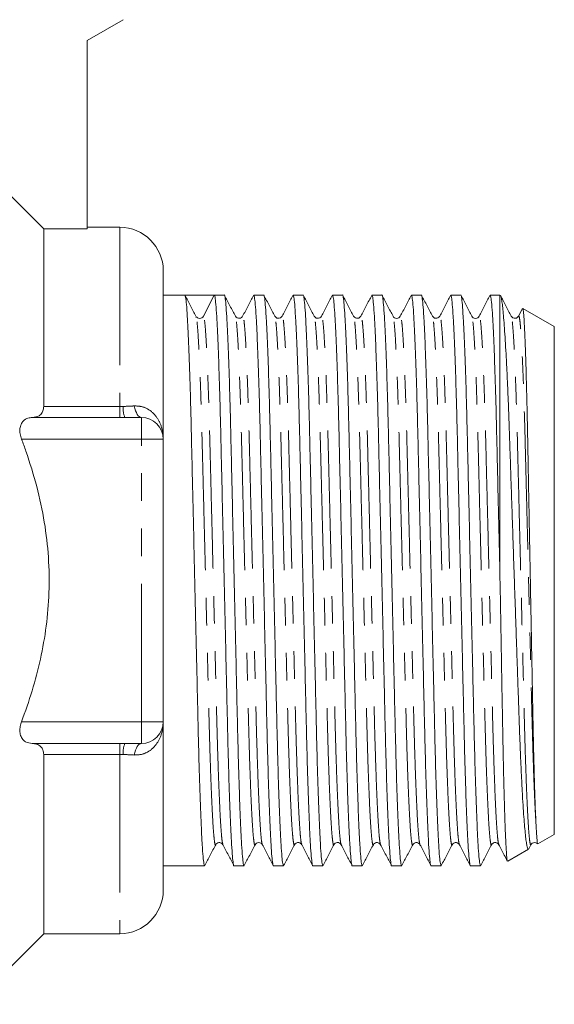
# Model space of a CAD drawing. Units: millimetres. Extents: x 172 to 235, y 91 to 256.
# Drawn here: x 210 to 235, y 183 to 229 of the extents above; entities that cross this region are included whole.
import ezdxf

# ---------------------------------------------------------------- set-up
doc = ezdxf.new("R2010")
doc.units = ezdxf.units.MM
doc.linetypes.add('PHANTOM', pattern=[12.7, 6.35, -1.27, 1.27, -1.27, 1.27, -1.27])

msp = doc.modelspace()

# ---------------------------------------------------------------- linework, layer by layer
at = {"color": 7, "linetype": 'Continuous', "lineweight": 15}
for p, q in [((215.113, 228.545), (213.459, 227.591)), ((213.459, 227.591), (213.459, 218.926)), ((211.459, 218.926), (211.459, 210.753)), ((211.459, 218.926), (213.459, 218.926)), ((214.959, 218.995), (213.459, 218.995)), ((216.959, 216.995), (216.959, 209.245)), ((217.957, 215.87), (216.959, 215.87)), ((218.633, 215.87), (217.957, 215.87)), ((219.31, 215.87), (218.811, 214.912)), ((219.771, 215.87), (219.31, 215.87)), ((221.585, 215.87), (221.124, 215.87)), ((223.399, 215.87), (222.938, 215.87)), ((225.213, 215.87), (224.752, 215.87)), ((227.027, 215.87), (226.566, 215.87)), ((228.841, 215.87), (228.38, 215.87)), ((230.655, 215.87), (230.194, 215.87)), ((232.459, 215.87), (232.008, 215.87)), ((232.477, 215.86), (232.459, 215.87)), ((232.459, 202.842), (232.459, 215.87)), ((233.494, 215.252), (233.311, 214.9)), ((234.959, 214.427), (233.509, 215.264)), ((218.473, 214.863), (218.467, 214.879)), ((218.485, 214.873), (218.475, 214.882)), ((222.428, 214.881), (222.427, 214.879)), ((224.242, 214.882), (224.241, 214.878)), ((225.723, 214.879), (225.722, 214.882)), ((226.056, 214.881), (226.055, 214.878)), ((227.87, 214.881), (227.869, 214.878)), ((229.684, 214.882), (229.683, 214.878)), ((231.165, 214.879), (231.164, 214.882)), ((231.498, 214.882), (231.497, 214.878)), ((233.312, 214.881), (233.311, 214.878)), ((234.959, 202.745), (234.959, 214.427)), ((214.959, 210.245), (210.934, 210.245)), ((215.192, 210.245), (214.959, 210.245)), ((215.192, 210.245), (215.959, 210.245)), ((216.959, 209.245), (216.959, 196.245)), ((234.959, 191.064), (234.959, 202.745)), ((216.959, 196.245), (216.959, 188.495)), ((210.934, 195.245), (214.959, 195.245)), ((214.959, 195.245), (215.192, 195.245)), ((215.959, 195.245), (215.192, 195.245)), ((211.459, 194.738), (211.459, 186.495)), ((234.208, 190.63), (234.959, 191.064)), ((219.707, 190.609), (219.706, 190.613)), ((221.188, 190.612), (221.187, 190.609)), ((221.521, 190.609), (221.52, 190.613)), ((223.335, 190.61), (223.334, 190.613)), ((225.149, 190.609), (225.148, 190.612)), ((228.444, 190.612), (228.443, 190.609)), ((232.814, 189.825), (233.771, 190.378)), ((233.79, 190.405), (233.886, 190.59)), ((233.886, 190.612), (233.885, 190.609)), ((216.959, 189.62), (218.864, 189.62)), ((220.217, 189.62), (220.678, 189.62)), ((222.031, 189.62), (222.492, 189.62)), ((223.845, 189.62), (224.306, 189.62)), ((225.659, 189.62), (226.12, 189.62)), ((227.473, 189.62), (227.934, 189.62)), ((229.287, 189.62), (229.748, 189.62)), ((231.101, 189.62), (231.562, 189.62)), ((208.209, 183.245), (211.459, 186.495)), ((211.459, 186.495), (214.959, 186.495))]:
    msp.add_line(p, q, dxfattribs=at)
at = {"color": 8, "linetype": 'PHANTOM', "lineweight": 0}
for p, q in [((214.959, 218.995), (214.959, 210.753)), ((211.459, 210.753), (214.959, 210.753)), ((214.959, 210.753), (215.115, 210.754)), ((214.959, 210.753), (214.959, 210.245)), ((215.959, 210.245), (215.959, 209.245)), ((215.959, 209.245), (210.439, 209.245)), ((216.959, 209.245), (215.959, 209.245)), ((215.959, 196.245), (215.959, 209.245)), ((210.439, 196.245), (215.959, 196.245)), ((215.959, 195.245), (215.959, 196.245)), ((216.959, 196.245), (215.959, 196.245)), ((214.959, 195.245), (214.959, 194.738)), ((214.959, 194.738), (211.459, 194.738)), ((215.115, 194.737), (214.959, 194.738)), ((214.959, 194.738), (214.959, 186.495))]:
    msp.add_line(p, q, dxfattribs=at)
at = {"color": 7, "linetype": 'Continuous', "lineweight": 15, "flags": 128}
msp.add_lwpolyline([(209.988, 220.403), (210.661, 219.727), (211.459, 218.926)], dxfattribs=at)
at = {"color": 8, "linetype": 'PHANTOM', "lineweight": 0, "flags": 128}
for points in [[(215.626, 210.776), (215.653, 210.661), (215.686, 210.557), (215.723, 210.466), (215.765, 210.388), (215.81, 210.327), (215.858, 210.282), (215.908, 210.255), (215.959, 210.245)], [(215.959, 195.245), (215.908, 195.236), (215.858, 195.209), (215.81, 195.164), (215.765, 195.103), (215.723, 195.025), (215.686, 194.934), (215.653, 194.83), (215.626, 194.715)]]:
    msp.add_lwpolyline(points, dxfattribs=at)
at = {"color": 7, "linetype": 'Continuous', "lineweight": 15}
for centre, radius, start, end in [((214.959, 216.995), 2, 0, 90), ((218.633, 215.004), 0.2, 269.9626, 332.5036), ((215.959, 209.245), 1, 0, 90), ((215.959, 196.245), 1, 270, 0), ((214.959, 188.495), 2, 270, 0)]:
    msp.add_arc(centre, radius, start, end, dxfattribs=at)
at = {"color": 8, "linetype": 'PHANTOM', "lineweight": 0}
for centre, start, end in [((216.268, 210.67), 175.8298, 201.5377), ((216.268, 194.821), 158.4623, 184.1702)]:
    msp.add_arc(centre, 1.156, start, end, dxfattribs=at)
at = {"color": 7, "linetype": 'Continuous', "lineweight": 15}
msp.add_ellipse((218.633, 202.745), major_axis=(548.195, 0), ratio=0.023942, start_param=1.569563, end_param=1.57203, dxfattribs=at)
for points, knots in [([(218.864, 189.621), (218.852, 189.641), (218.83, 189.681), (218.792, 190.017), (218.753, 190.564), (218.713, 191.337), (218.673, 192.312), (218.633, 193.462), (218.596, 194.75), (218.562, 196.151), (218.527, 197.659), (218.49, 199.275), (218.451, 200.979), (218.411, 202.729), (218.37, 204.48), (218.331, 206.185), (218.294, 207.802), (218.259, 209.312), (218.225, 210.715), (218.188, 212.006), (218.149, 213.159), (218.108, 214.138), (218.068, 214.914), (218.029, 215.466), (217.991, 215.807), (217.968, 215.849), (217.957, 215.87)], [0, 0, 0, 0, 0.040036, 0.081521, 0.123742, 0.16634, 0.208938, 0.251158, 0.292643, 0.333072, 0.3735, 0.414985, 0.457206, 0.499804, 0.542402, 0.584622, 0.626107, 0.666536, 0.706964, 0.748449, 0.79067, 0.833268, 0.875866, 0.918087, 0.959572, 1, 1, 1, 1]), ([(218.467, 214.901), (218.384, 215.061), (218.217, 215.381), (218.05, 215.7), (217.967, 215.86)], [0, 0, 0, 0, 0.499979, 1, 1, 1, 1]), ([(219.31, 215.87), (219.321, 215.851), (219.344, 215.811), (219.381, 215.474), (219.421, 214.927), (219.461, 214.154), (219.501, 213.179), (219.54, 212.029), (219.578, 210.741), (219.612, 209.34), (219.646, 207.832), (219.684, 206.216), (219.723, 204.512), (219.763, 202.762), (219.804, 201.011), (219.843, 199.306), (219.88, 197.689), (219.914, 196.179), (219.949, 194.776), (219.986, 193.485), (220.025, 192.332), (220.066, 191.353), (220.106, 190.579), (220.145, 190.018), (220.183, 189.711), (220.205, 189.586), (220.217, 189.621), (220.217, 189.621)], [0, 0, 0, 0, 0.040397, 0.081849, 0.124037, 0.166601, 0.209166, 0.251353, 0.292806, 0.333203, 0.373599, 0.415052, 0.457239, 0.499804, 0.542369, 0.584556, 0.626009, 0.666405, 0.706802, 0.748254, 0.790442, 0.833007, 0.875571, 0.917759, 0.959211, 0.999608, 1, 1, 1, 1]), ([(220.678, 189.621), (220.666, 189.641), (220.644, 189.681), (220.606, 190.017), (220.567, 190.564), (220.527, 191.337), (220.487, 192.312), (220.447, 193.462), (220.41, 194.75), (220.376, 196.151), (220.341, 197.659), (220.304, 199.275), (220.265, 200.979), (220.225, 202.729), (220.184, 204.48), (220.145, 206.185), (220.108, 207.802), (220.073, 209.312), (220.039, 210.715), (220.002, 212.006), (219.963, 213.159), (219.922, 214.138), (219.882, 214.912), (219.843, 215.473), (219.805, 215.78), (219.782, 215.905), (219.771, 215.87), (219.771, 215.869)], [0, 0, 0, 0, 0.04002, 0.081489, 0.123693, 0.166274, 0.208856, 0.25106, 0.292529, 0.332941, 0.373354, 0.414822, 0.457026, 0.499608, 0.542189, 0.584393, 0.625862, 0.666274, 0.706687, 0.748156, 0.79036, 0.832941, 0.875523, 0.917726, 0.959195, 0.999608, 1, 1, 1, 1]), ([(220.281, 214.901), (220.198, 215.061), (220.031, 215.381), (219.864, 215.7), (219.781, 215.86)], [0, 0, 0, 0, 0.499979, 1, 1, 1, 1]), ([(221.114, 215.861), (221.03, 215.701), (220.864, 215.381), (220.697, 215.061), (220.614, 214.901)], [0, 0, 0, 0, 0.50002, 1, 1, 1, 1]), ([(221.124, 215.869), (221.135, 215.85), (221.158, 215.81), (221.195, 215.474), (221.235, 214.927), (221.275, 214.154), (221.315, 213.179), (221.354, 212.029), (221.392, 210.741), (221.426, 209.34), (221.46, 207.832), (221.498, 206.216), (221.537, 204.512), (221.577, 202.762), (221.618, 201.011), (221.657, 199.306), (221.694, 197.689), (221.728, 196.179), (221.763, 194.776), (221.8, 193.485), (221.839, 192.332), (221.88, 191.353), (221.92, 190.579), (221.959, 190.018), (221.997, 189.711), (222.019, 189.586), (222.031, 189.621), (222.031, 189.621)], [0, 0, 0, 0, 0.04002, 0.081489, 0.123693, 0.166274, 0.208856, 0.25106, 0.292529, 0.332941, 0.373354, 0.414822, 0.457026, 0.499608, 0.542189, 0.584393, 0.625862, 0.666274, 0.706687, 0.748156, 0.79036, 0.832941, 0.875523, 0.917726, 0.959195, 0.999608, 1, 1, 1, 1]), ([(222.492, 189.621), (222.48, 189.641), (222.458, 189.681), (222.42, 190.017), (222.381, 190.564), (222.341, 191.337), (222.301, 192.312), (222.261, 193.462), (222.224, 194.75), (222.19, 196.151), (222.155, 197.659), (222.118, 199.275), (222.079, 200.979), (222.039, 202.729), (221.998, 204.48), (221.959, 206.185), (221.922, 207.802), (221.887, 209.312), (221.853, 210.715), (221.816, 212.006), (221.777, 213.159), (221.736, 214.138), (221.696, 214.912), (221.657, 215.473), (221.619, 215.78), (221.596, 215.905), (221.585, 215.87), (221.585, 215.869)], [0, 0, 0, 0, 0.04002, 0.081489, 0.123693, 0.166274, 0.208856, 0.25106, 0.292529, 0.332941, 0.373354, 0.414822, 0.457026, 0.499608, 0.542189, 0.584393, 0.625862, 0.666274, 0.706687, 0.748156, 0.79036, 0.832941, 0.875523, 0.917726, 0.959195, 0.999608, 1, 1, 1, 1]), ([(222.095, 214.901), (222.012, 215.061), (221.845, 215.381), (221.678, 215.7), (221.595, 215.86)], [0, 0, 0, 0, 0.499979, 1, 1, 1, 1]), ([(222.928, 215.86), (222.844, 215.7), (222.678, 215.38), (222.511, 215.06), (222.427, 214.9)], [0, 0, 0, 0, 0.5000198, 1, 1, 1, 1]), ([(222.938, 215.869), (222.949, 215.85), (222.972, 215.81), (223.009, 215.474), (223.049, 214.927), (223.089, 214.154), (223.129, 213.179), (223.168, 212.029), (223.206, 210.741), (223.24, 209.34), (223.274, 207.832), (223.312, 206.216), (223.351, 204.512), (223.391, 202.762), (223.432, 201.011), (223.471, 199.306), (223.508, 197.689), (223.542, 196.179), (223.577, 194.776), (223.614, 193.485), (223.653, 192.332), (223.694, 191.353), (223.734, 190.579), (223.773, 190.018), (223.811, 189.711), (223.833, 189.586), (223.845, 189.621), (223.845, 189.621)], [0, 0, 0, 0, 0.04002, 0.081489, 0.123693, 0.166274, 0.208856, 0.25106, 0.292529, 0.332941, 0.373354, 0.414822, 0.457026, 0.499608, 0.542189, 0.584393, 0.625862, 0.666274, 0.706687, 0.748156, 0.79036, 0.832941, 0.875523, 0.917726, 0.959195, 0.999608, 1, 1, 1, 1]), ([(224.306, 189.621), (224.294, 189.641), (224.272, 189.681), (224.234, 190.017), (224.195, 190.564), (224.155, 191.337), (224.115, 192.312), (224.075, 193.462), (224.038, 194.75), (224.004, 196.151), (223.969, 197.659), (223.932, 199.275), (223.893, 200.979), (223.853, 202.729), (223.812, 204.48), (223.773, 206.185), (223.736, 207.802), (223.701, 209.312), (223.667, 210.715), (223.63, 212.006), (223.591, 213.159), (223.55, 214.138), (223.51, 214.912), (223.471, 215.473), (223.433, 215.78), (223.41, 215.905), (223.399, 215.87), (223.399, 215.869)], [0, 0, 0, 0, 0.04002, 0.081489, 0.123693, 0.166274, 0.208856, 0.25106, 0.292529, 0.332941, 0.373354, 0.414822, 0.457026, 0.499608, 0.542189, 0.584393, 0.625862, 0.666274, 0.706687, 0.748156, 0.79036, 0.832941, 0.875523, 0.917726, 0.959195, 0.999608, 1, 1, 1, 1]), ([(223.909, 214.901), (223.826, 215.061), (223.659, 215.381), (223.492, 215.7), (223.409, 215.86)], [0, 0, 0, 0, 0.499979, 1, 1, 1, 1]), ([(224.741, 215.86), (224.658, 215.7), (224.491, 215.38), (224.325, 215.06), (224.241, 214.9)], [0, 0, 0, 0, 0.500021, 1, 1, 1, 1]), ([(224.752, 215.869), (224.763, 215.85), (224.786, 215.81), (224.823, 215.474), (224.863, 214.927), (224.903, 214.154), (224.943, 213.179), (224.982, 212.029), (225.02, 210.741), (225.054, 209.34), (225.088, 207.832), (225.126, 206.216), (225.165, 204.512), (225.205, 202.762), (225.246, 201.011), (225.285, 199.306), (225.322, 197.689), (225.356, 196.179), (225.391, 194.776), (225.428, 193.485), (225.467, 192.332), (225.508, 191.353), (225.548, 190.579), (225.587, 190.018), (225.625, 189.711), (225.647, 189.586), (225.659, 189.621), (225.659, 189.621)], [0, 0, 0, 0, 0.04002, 0.081489, 0.123693, 0.166274, 0.208856, 0.25106, 0.292529, 0.332941, 0.373354, 0.414822, 0.457026, 0.499608, 0.542189, 0.584393, 0.625862, 0.666274, 0.706687, 0.748156, 0.79036, 0.832941, 0.875523, 0.917726, 0.959195, 0.999608, 1, 1, 1, 1]), ([(226.12, 189.621), (226.108, 189.641), (226.086, 189.681), (226.048, 190.017), (226.009, 190.564), (225.969, 191.337), (225.929, 192.312), (225.889, 193.462), (225.852, 194.75), (225.818, 196.151), (225.783, 197.659), (225.746, 199.275), (225.707, 200.979), (225.667, 202.729), (225.626, 204.48), (225.587, 206.185), (225.55, 207.802), (225.515, 209.312), (225.481, 210.715), (225.444, 212.006), (225.405, 213.159), (225.364, 214.138), (225.324, 214.912), (225.285, 215.473), (225.247, 215.78), (225.224, 215.905), (225.213, 215.87), (225.213, 215.869)], [0, 0, 0, 0, 0.04002, 0.081489, 0.123693, 0.166274, 0.208856, 0.25106, 0.292529, 0.332941, 0.373354, 0.414822, 0.457026, 0.499608, 0.542189, 0.584393, 0.625862, 0.666274, 0.706687, 0.748156, 0.79036, 0.832941, 0.875523, 0.917726, 0.959195, 0.999608, 1, 1, 1, 1]), ([(225.723, 214.901), (225.64, 215.061), (225.473, 215.381), (225.306, 215.7), (225.223, 215.86)], [0, 0, 0, 0, 0.499979, 1, 1, 1, 1]), ([(226.555, 215.86), (226.472, 215.7), (226.305, 215.38), (226.139, 215.06), (226.055, 214.9)], [0, 0, 0, 0, 0.500021, 1, 1, 1, 1]), ([(226.566, 215.869), (226.577, 215.85), (226.6, 215.81), (226.637, 215.474), (226.677, 214.927), (226.717, 214.154), (226.757, 213.179), (226.796, 212.029), (226.834, 210.741), (226.868, 209.34), (226.902, 207.832), (226.94, 206.216), (226.979, 204.512), (227.019, 202.762), (227.06, 201.011), (227.099, 199.306), (227.136, 197.689), (227.17, 196.179), (227.205, 194.776), (227.242, 193.485), (227.281, 192.332), (227.322, 191.353), (227.362, 190.579), (227.401, 190.018), (227.439, 189.711), (227.461, 189.586), (227.473, 189.621), (227.473, 189.621)], [0, 0, 0, 0, 0.04002, 0.081489, 0.123693, 0.166274, 0.208856, 0.25106, 0.292529, 0.332941, 0.373354, 0.414822, 0.457026, 0.499608, 0.542189, 0.584393, 0.625862, 0.666274, 0.706687, 0.748156, 0.79036, 0.832941, 0.875523, 0.917726, 0.959195, 0.999608, 1, 1, 1, 1]), ([(227.934, 189.621), (227.922, 189.641), (227.9, 189.681), (227.862, 190.017), (227.823, 190.564), (227.783, 191.337), (227.743, 192.312), (227.703, 193.462), (227.666, 194.75), (227.632, 196.151), (227.597, 197.659), (227.56, 199.275), (227.521, 200.979), (227.481, 202.729), (227.44, 204.48), (227.401, 206.185), (227.364, 207.802), (227.329, 209.312), (227.295, 210.715), (227.258, 212.006), (227.219, 213.159), (227.178, 214.138), (227.138, 214.912), (227.099, 215.473), (227.061, 215.78), (227.038, 215.905), (227.027, 215.87), (227.027, 215.869)], [0, 0, 0, 0, 0.04002, 0.081489, 0.123693, 0.166274, 0.208856, 0.25106, 0.292529, 0.332941, 0.373354, 0.414822, 0.457026, 0.499608, 0.542189, 0.584393, 0.625862, 0.666274, 0.706687, 0.748156, 0.79036, 0.832941, 0.875523, 0.917726, 0.959195, 0.999608, 1, 1, 1, 1]), ([(227.537, 214.901), (227.454, 215.061), (227.287, 215.381), (227.12, 215.7), (227.037, 215.86)], [0, 0, 0, 0, 0.499979, 1, 1, 1, 1]), ([(228.369, 215.86), (228.286, 215.7), (228.119, 215.38), (227.953, 215.06), (227.869, 214.9)], [0, 0, 0, 0, 0.500021, 1, 1, 1, 1]), ([(228.38, 215.869), (228.391, 215.85), (228.414, 215.81), (228.451, 215.474), (228.491, 214.927), (228.531, 214.154), (228.571, 213.179), (228.61, 212.029), (228.648, 210.741), (228.682, 209.34), (228.716, 207.832), (228.754, 206.216), (228.793, 204.512), (228.833, 202.762), (228.874, 201.011), (228.913, 199.306), (228.95, 197.689), (228.984, 196.179), (229.019, 194.776), (229.056, 193.485), (229.095, 192.332), (229.136, 191.353), (229.176, 190.579), (229.215, 190.018), (229.253, 189.711), (229.275, 189.586), (229.287, 189.621), (229.287, 189.621)], [0, 0, 0, 0, 0.04002, 0.081489, 0.123693, 0.166274, 0.208856, 0.25106, 0.292529, 0.332941, 0.373354, 0.414822, 0.457026, 0.499608, 0.542189, 0.584393, 0.625862, 0.666274, 0.706687, 0.748156, 0.79036, 0.832941, 0.875523, 0.917726, 0.959195, 0.999608, 1, 1, 1, 1]), ([(229.748, 189.621), (229.736, 189.641), (229.714, 189.681), (229.676, 190.017), (229.637, 190.564), (229.597, 191.337), (229.557, 192.312), (229.517, 193.462), (229.48, 194.75), (229.446, 196.151), (229.411, 197.659), (229.374, 199.275), (229.335, 200.979), (229.295, 202.729), (229.254, 204.48), (229.215, 206.185), (229.178, 207.802), (229.143, 209.312), (229.109, 210.715), (229.072, 212.006), (229.033, 213.159), (228.992, 214.138), (228.952, 214.912), (228.913, 215.473), (228.875, 215.78), (228.852, 215.905), (228.841, 215.87), (228.841, 215.869)], [0, 0, 0, 0, 0.04002, 0.081489, 0.123693, 0.166274, 0.208856, 0.25106, 0.292529, 0.332941, 0.373354, 0.414822, 0.457026, 0.499608, 0.542189, 0.584393, 0.625862, 0.666274, 0.706687, 0.748156, 0.79036, 0.832941, 0.875523, 0.917726, 0.959195, 0.999608, 1, 1, 1, 1]), ([(229.351, 214.901), (229.268, 215.061), (229.101, 215.381), (228.934, 215.7), (228.851, 215.86)], [0, 0, 0, 0, 0.49998, 1, 1, 1, 1]), ([(230.183, 215.86), (230.1, 215.7), (229.933, 215.38), (229.767, 215.06), (229.683, 214.9)], [0, 0, 0, 0, 0.500021, 1, 1, 1, 1]), ([(230.194, 215.869), (230.205, 215.85), (230.228, 215.81), (230.265, 215.474), (230.305, 214.927), (230.345, 214.154), (230.385, 213.179), (230.424, 212.029), (230.462, 210.741), (230.496, 209.34), (230.53, 207.832), (230.568, 206.216), (230.607, 204.512), (230.647, 202.762), (230.688, 201.011), (230.727, 199.306), (230.764, 197.689), (230.798, 196.179), (230.833, 194.776), (230.87, 193.485), (230.909, 192.332), (230.95, 191.353), (230.99, 190.579), (231.029, 190.018), (231.067, 189.711), (231.089, 189.586), (231.101, 189.621), (231.101, 189.621)], [0, 0, 0, 0, 0.04002, 0.081489, 0.123693, 0.166274, 0.208856, 0.25106, 0.292529, 0.332941, 0.373354, 0.414822, 0.457026, 0.499608, 0.542189, 0.584393, 0.625862, 0.666274, 0.706687, 0.748156, 0.79036, 0.832941, 0.875523, 0.917726, 0.959195, 0.999608, 1, 1, 1, 1]), ([(231.562, 189.621), (231.55, 189.641), (231.528, 189.681), (231.49, 190.017), (231.451, 190.564), (231.411, 191.337), (231.371, 192.312), (231.331, 193.462), (231.294, 194.75), (231.26, 196.151), (231.225, 197.659), (231.188, 199.275), (231.149, 200.979), (231.109, 202.729), (231.068, 204.48), (231.029, 206.185), (230.992, 207.802), (230.957, 209.312), (230.923, 210.715), (230.886, 212.006), (230.847, 213.159), (230.806, 214.138), (230.766, 214.912), (230.727, 215.473), (230.689, 215.78), (230.666, 215.905), (230.655, 215.87), (230.655, 215.869)], [0, 0, 0, 0, 0.04002, 0.081489, 0.123693, 0.166274, 0.208856, 0.25106, 0.292529, 0.332941, 0.373354, 0.414822, 0.457026, 0.499608, 0.542189, 0.584393, 0.625862, 0.666274, 0.706687, 0.748156, 0.79036, 0.832941, 0.875523, 0.917726, 0.959195, 0.999608, 1, 1, 1, 1]), ([(231.165, 214.901), (231.082, 215.061), (230.915, 215.381), (230.748, 215.7), (230.665, 215.86)], [0, 0, 0, 0, 0.499979, 1, 1, 1, 1]), ([(231.997, 215.86), (231.914, 215.7), (231.747, 215.38), (231.581, 215.06), (231.497, 214.9)], [0, 0, 0, 0, 0.500021, 1, 1, 1, 1]), ([(232.008, 215.869), (232.019, 215.85), (232.042, 215.81), (232.079, 215.474), (232.119, 214.927), (232.159, 214.154), (232.199, 213.179), (232.238, 212.032), (232.276, 210.75), (232.31, 209.361), (232.343, 207.867), (232.38, 206.267), (232.419, 204.578), (232.446, 203.422), (232.459, 202.842)], [0, 0, 0, 0, 0.0804165, 0.1637432, 0.2485473, 0.3341099, 0.4196724, 0.5044765, 0.5871775, 0.6677928, 0.7483358, 0.8309818, 0.9151034, 1, 1, 1, 1]), ([(233.77, 190.381), (233.76, 190.381), (233.74, 190.38), (233.707, 190.486), (233.673, 190.671), (233.638, 190.944), (233.602, 191.302), (233.566, 191.74), (233.53, 192.258), (233.493, 192.857), (233.457, 193.528), (233.423, 194.259), (233.389, 195.05), (233.356, 195.905), (233.324, 196.811), (233.292, 197.751), (233.258, 198.726), (233.223, 199.74), (233.188, 200.783), (233.152, 201.837), (233.116, 202.907), (233.079, 203.987), (233.043, 205.061), (233.008, 206.109), (232.973, 207.136), (232.939, 208.143), (232.907, 209.113), (232.876, 210.03), (232.843, 210.899), (232.809, 211.721), (232.773, 212.486), (232.738, 213.182), (232.701, 213.811), (232.665, 214.368), (232.628, 214.842), (232.593, 215.226), (232.558, 215.525), (232.524, 215.732), (232.495, 215.844), (232.479, 215.85), (232.473, 215.852)], [0, 0, 0, 0, 0.0238239, 0.0493669, 0.0749098, 0.1011707, 0.1274315, 0.1533809, 0.1793303, 0.2060334, 0.2327365, 0.2586877, 0.2846388, 0.3113431, 0.338048, 0.3640456, 0.3900433, 0.4167684, 0.4434935, 0.4699596, 0.4964256, 0.5236604, 0.5508951, 0.5773637, 0.6038324, 0.6310702, 0.658308, 0.6847684, 0.7112291, 0.7384278, 0.7656266, 0.7926018, 0.819577, 0.8473352, 0.8750935, 0.9020794, 0.9290654, 0.9568356, 0.9846057, 1, 1, 1, 1]), ([(232.979, 214.901), (232.896, 215.061), (232.729, 215.381), (232.562, 215.7), (232.479, 215.86)], [0, 0, 0, 0, 0.49998, 1, 1, 1, 1]), ([(233.507, 215.26), (233.508, 215.261), (233.515, 215.272), (233.527, 215.203), (233.546, 215.049), (233.564, 214.801), (233.584, 214.47), (233.603, 214.052), (233.623, 213.552), (233.643, 212.982), (233.662, 212.342), (233.681, 211.627), (233.7, 210.848), (233.718, 210.02), (233.736, 209.142), (233.753, 208.21), (233.771, 207.24), (233.79, 206.249), (233.809, 205.236), (233.828, 204.197), (233.848, 203.149), (233.868, 202.112), (233.887, 201.083), (233.907, 200.056), (233.926, 199.05), (233.944, 198.081), (233.962, 197.145), (233.979, 196.241), (233.997, 195.386), (234.015, 194.595), (234.034, 193.862), (234.054, 193.187), (234.075, 192.547), (234.097, 191.956), (234.112, 191.635), (234.12, 191.474)], [0, 0, 0, 0, 0.004535, 0.036205, 0.067874, 0.098464, 0.129054, 0.160541, 0.192029, 0.222468, 0.252906, 0.284229, 0.315552, 0.34599, 0.376429, 0.407759, 0.439088, 0.469381, 0.499674, 0.530858, 0.562042, 0.592152, 0.622263, 0.653248, 0.684233, 0.714344, 0.744455, 0.775445, 0.806435, 0.83643, 0.866426, 0.897306, 0.928186, 0.963912, 1, 1, 1, 1]), ([(218.633, 214.804), (218.594, 214.81), (218.538, 214.818), (218.514, 214.845), (218.507, 214.853)], [0, 0, 0, 0, 0.695939, 1, 1, 1, 1]), ([(220.614, 214.901), (220.577, 214.858), (220.52, 214.79), (220.344, 214.815), (220.302, 214.872), (220.281, 214.901)], [0, 0, 0, 0, 0.457727, 0.720975, 1, 1, 1, 1]), ([(222.428, 214.901), (222.406, 214.872), (222.365, 214.815), (222.189, 214.79), (222.131, 214.858), (222.095, 214.901)], [0, 0, 0, 0, 0.279812, 0.543294, 1, 1, 1, 1]), ([(224.242, 214.901), (224.22, 214.872), (224.179, 214.815), (224.002, 214.79), (223.945, 214.858), (223.909, 214.901)], [0, 0, 0, 0, 0.279053, 0.542387, 1, 1, 1, 1]), ([(226.056, 214.901), (226.019, 214.858), (225.963, 214.79), (225.786, 214.815), (225.744, 214.872), (225.723, 214.901)], [0, 0, 0, 0, 0.458046, 0.721243, 1, 1, 1, 1]), ([(227.87, 214.901), (227.823, 214.853), (227.752, 214.78), (227.587, 214.828), (227.554, 214.876), (227.537, 214.901)], [0, 0, 0, 0, 0.49456, 0.748271, 1, 1, 1, 1]), ([(229.684, 214.901), (229.662, 214.872), (229.621, 214.815), (229.444, 214.79), (229.387, 214.858), (229.351, 214.901)], [0, 0, 0, 0, 0.278757, 0.541949, 1, 1, 1, 1]), ([(231.498, 214.901), (231.481, 214.877), (231.447, 214.829), (231.331, 214.791), (231.215, 214.829), (231.182, 214.877), (231.165, 214.901)], [0, 0, 0, 0, 0.247971, 0.500019, 0.752048, 1, 1, 1, 1]), ([(233.312, 214.901), (233.275, 214.858), (233.218, 214.79), (233.042, 214.815), (233, 214.872), (232.979, 214.901)], [0, 0, 0, 0, 0.456858, 0.720304, 1, 1, 1, 1]), ([(210.934, 210.245), (211.045, 210.259), (211.221, 210.281), (211.387, 210.446), (211.452, 210.606), (211.457, 210.715), (211.459, 210.753)], [0, 0, 0, 0, 0.424123, 0.67737, 0.889206, 1, 1, 1, 1]), ([(210.439, 209.245), (210.413, 209.328), (210.361, 209.493), (210.356, 209.736), (210.41, 209.94), (210.53, 210.117), (210.711, 210.227), (210.866, 210.24), (210.934, 210.245)], [0, 0, 0, 0, 0.148919, 0.298351, 0.440466, 0.590551, 0.818149, 1, 1, 1, 1]), ([(210.439, 196.245), (210.608, 196.718), (210.945, 197.664), (211.328, 199.135), (211.595, 200.644), (211.727, 202.212), (211.7, 203.812), (211.51, 205.449), (211.156, 207.08), (210.77, 208.346), (210.508, 209.06), (210.439, 209.245)], [0, 0, 0, 0, 0.11306, 0.226094, 0.342034, 0.457952, 0.580015, 0.702093, 0.828714, 0.95538, 1, 1, 1, 1]), ([(232.459, 202.842), (232.47, 202.254), (232.491, 201.068), (232.518, 199.547), (232.54, 198.286), (232.558, 197.27), (232.576, 196.285), (232.593, 195.348), (232.611, 194.474), (232.63, 193.66), (232.649, 192.904), (232.671, 192.141), (232.696, 191.41), (232.72, 190.824), (232.742, 190.409), (232.761, 190.123), (232.779, 189.93), (232.796, 189.827), (232.806, 189.83), (232.81, 189.832)], [0, 0, 0, 0, 0.085757, 0.173111, 0.226176, 0.279241, 0.33385, 0.388458, 0.441429, 0.4944, 0.548936, 0.603472, 0.675663, 0.748817, 0.801368, 0.85392, 0.907998, 0.962076, 1, 1, 1, 1]), ([(210.934, 195.245), (210.826, 195.259), (210.645, 195.282), (210.462, 195.453), (210.37, 195.66), (210.353, 195.903), (210.39, 196.106), (210.429, 196.215), (210.439, 196.245)], [0, 0, 0, 0, 0.288821, 0.481341, 0.64063, 0.800683, 0.943764, 1, 1, 1, 1]), ([(211.459, 194.738), (211.452, 194.811), (211.437, 194.957), (211.318, 195.128), (211.146, 195.229), (210.999, 195.24), (210.934, 195.245)], [0, 0, 0, 0, 0.219238, 0.437321, 0.752842, 1, 1, 1, 1]), ([(234.12, 191.474), (234.123, 191.427), (234.135, 191.188), (234.157, 190.868), (234.18, 190.637), (234.193, 190.644), (234.198, 190.647)], [0, 0, 0, 0, 0.085401, 0.427695, 0.769989, 1, 1, 1, 1]), ([(218.874, 189.631), (218.957, 189.791), (219.124, 190.11), (219.291, 190.43), (219.374, 190.59)], [0, 0, 0, 0, 0.50002, 1, 1, 1, 1]), ([(219.374, 190.59), (219.41, 190.633), (219.467, 190.701), (219.644, 190.676), (219.685, 190.619), (219.707, 190.59)], [0, 0, 0, 0, 0.457292, 0.720637, 1, 1, 1, 1]), ([(219.706, 190.591), (219.79, 190.431), (219.956, 190.111), (220.123, 189.791), (220.206, 189.631)], [0, 0, 0, 0, 0.499978, 1, 1, 1, 1]), ([(220.688, 189.631), (220.771, 189.79), (220.938, 190.11), (221.105, 190.43), (221.188, 190.59)], [0, 0, 0, 0, 0.50002, 1, 1, 1, 1]), ([(221.188, 190.59), (221.205, 190.614), (221.238, 190.662), (221.354, 190.7), (221.47, 190.662), (221.504, 190.614), (221.521, 190.59)], [0, 0, 0, 0, 0.247953, 0.500012, 0.752058, 1, 1, 1, 1]), ([(221.52, 190.591), (221.604, 190.431), (221.77, 190.111), (221.937, 189.791), (222.02, 189.631)], [0, 0, 0, 0, 0.49998, 1, 1, 1, 1]), ([(222.502, 189.631), (222.585, 189.79), (222.752, 190.11), (222.919, 190.43), (223.002, 190.59)], [0, 0, 0, 0, 0.500021, 1, 1, 1, 1]), ([(223.002, 190.59), (223.023, 190.619), (223.065, 190.676), (223.242, 190.701), (223.298, 190.633), (223.335, 190.59)], [0, 0, 0, 0, 0.278818, 0.542015, 1, 1, 1, 1]), ([(223.334, 190.591), (223.418, 190.431), (223.584, 190.111), (223.751, 189.791), (223.834, 189.631)], [0, 0, 0, 0, 0.49998, 1, 1, 1, 1]), ([(224.316, 189.631), (224.399, 189.79), (224.566, 190.11), (224.733, 190.43), (224.816, 190.59)], [0, 0, 0, 0, 0.50002, 1, 1, 1, 1]), ([(224.816, 190.59), (224.855, 190.635), (224.917, 190.704), (225.09, 190.672), (225.129, 190.618), (225.149, 190.59)], [0, 0, 0, 0, 0.468395, 0.728877, 1, 1, 1, 1]), ([(225.149, 190.59), (225.232, 190.43), (225.399, 190.111), (225.565, 189.791), (225.649, 189.631)], [0, 0, 0, 0, 0.499979, 1, 1, 1, 1]), ([(226.13, 189.631), (226.213, 189.791), (226.38, 190.11), (226.547, 190.43), (226.63, 190.59)], [0, 0, 0, 0, 0.50002, 1, 1, 1, 1]), ([(226.63, 190.59), (226.666, 190.633), (226.723, 190.701), (226.9, 190.676), (226.941, 190.619), (226.963, 190.59)], [0, 0, 0, 0, 0.4579479, 0.7211815, 1, 1, 1, 1]), ([(226.963, 190.59), (227.046, 190.43), (227.213, 190.11), (227.379, 189.79), (227.463, 189.63)], [0, 0, 0, 0, 0.49998, 1, 1, 1, 1]), ([(227.944, 189.631), (228.027, 189.79), (228.194, 190.11), (228.361, 190.43), (228.444, 190.59)], [0, 0, 0, 0, 0.500021, 1, 1, 1, 1]), ([(228.444, 190.59), (228.465, 190.619), (228.507, 190.676), (228.684, 190.701), (228.74, 190.633), (228.777, 190.59)], [0, 0, 0, 0, 0.2788584, 0.5421107, 1, 1, 1, 1]), ([(228.777, 190.59), (228.86, 190.43), (229.027, 190.11), (229.194, 189.79), (229.277, 189.63)], [0, 0, 0, 0, 0.49998, 1, 1, 1, 1]), ([(229.758, 189.631), (229.841, 189.79), (230.008, 190.11), (230.175, 190.43), (230.258, 190.59)], [0, 0, 0, 0, 0.500021, 1, 1, 1, 1]), ([(230.258, 190.59), (230.279, 190.619), (230.319, 190.675), (230.495, 190.702), (230.553, 190.634), (230.591, 190.59)], [0, 0, 0, 0, 0.277143, 0.5397, 1, 1, 1, 1]), ([(230.591, 190.59), (230.674, 190.43), (230.841, 190.11), (231.008, 189.79), (231.091, 189.63)], [0, 0, 0, 0, 0.49998, 1, 1, 1, 1]), ([(231.572, 189.631), (231.655, 189.79), (231.822, 190.11), (231.989, 190.43), (232.072, 190.59)], [0, 0, 0, 0, 0.500021, 1, 1, 1, 1]), ([(232.072, 190.59), (232.108, 190.633), (232.165, 190.701), (232.342, 190.676), (232.383, 190.619), (232.405, 190.59)], [0, 0, 0, 0, 0.457942, 0.721146, 1, 1, 1, 1]), ([(232.405, 190.59), (232.488, 190.43), (232.619, 190.178), (232.75, 189.927), (232.798, 189.835)], [0, 0, 0, 0, 0.635288, 1, 1, 1, 1]), ([(233.886, 190.59), (233.903, 190.614), (233.937, 190.662), (234.051, 190.699), (234.146, 190.673), (234.17, 190.643), (234.176, 190.636)], [0, 0, 0, 0, 0.300474, 0.605932, 0.911401, 1, 1, 1, 1])]:
    msp.add_open_spline(points, degree=3, knots=knots, dxfattribs=at)
at = {"color": 8, "linetype": 'PHANTOM', "lineweight": 0}
for points, knots in [([(219.374, 190.612), (219.371, 190.599), (219.355, 190.546), (219.329, 190.654), (219.291, 190.945), (219.252, 191.46), (219.212, 192.175), (219.172, 193.081), (219.132, 194.148), (219.095, 195.343), (219.061, 196.642), (219.026, 198.041), (218.989, 199.539), (218.95, 201.119), (218.91, 202.741), (218.869, 204.364), (218.83, 205.944), (218.793, 207.442), (218.758, 208.841), (218.724, 210.141), (218.687, 211.337), (218.648, 212.405), (218.607, 213.311), (218.567, 214.031), (218.528, 214.535), (218.496, 214.815), (218.479, 214.851), (218.473, 214.863)], [0, 0, 0, 0, 0.013442, 0.05413, 0.095881, 0.138373, 0.181245, 0.224117, 0.266609, 0.30836, 0.349048, 0.389736, 0.431487, 0.473979, 0.516851, 0.559723, 0.602215, 0.643966, 0.684654, 0.725342, 0.767094, 0.809585, 0.852457, 0.895329, 0.937821, 0.979572, 1, 1, 1, 1]), ([(219.706, 190.613), (219.699, 190.627), (219.679, 190.664), (219.646, 190.954), (219.607, 191.461), (219.567, 192.18), (219.526, 193.086), (219.487, 194.154), (219.45, 195.35), (219.415, 196.65), (219.381, 198.049), (219.344, 199.547), (219.305, 201.127), (219.264, 202.75), (219.224, 204.372), (219.185, 205.952), (219.147, 207.45), (219.113, 208.849), (219.079, 210.148), (219.041, 211.343), (219.002, 212.41), (218.962, 213.315), (218.922, 214.033), (218.882, 214.541), (218.845, 214.855), (218.822, 214.893), (218.811, 214.912)], [0, 0, 0, 0, 0.027057, 0.069103, 0.111895, 0.155069, 0.198243, 0.241034, 0.28308, 0.324055, 0.36503, 0.407076, 0.449867, 0.493041, 0.536215, 0.579007, 0.621053, 0.662028, 0.703002, 0.745048, 0.78784, 0.831014, 0.874188, 0.916979, 0.959025, 1, 1, 1, 1]), ([(221.187, 190.609), (221.184, 190.597), (221.169, 190.546), (221.143, 190.654), (221.105, 190.944), (221.066, 191.46), (221.026, 192.175), (220.986, 193.081), (220.946, 194.148), (220.909, 195.343), (220.875, 196.642), (220.84, 198.041), (220.803, 199.539), (220.764, 201.119), (220.724, 202.741), (220.683, 204.364), (220.644, 205.944), (220.607, 207.442), (220.572, 208.841), (220.538, 210.141), (220.501, 211.337), (220.462, 212.405), (220.421, 213.311), (220.381, 214.03), (220.342, 214.537), (220.308, 214.828), (220.289, 214.865), (220.281, 214.879)], [0, 0, 0, 0, 0.012202, 0.05266, 0.094176, 0.136428, 0.179058, 0.221689, 0.263941, 0.305457, 0.345915, 0.386374, 0.42789, 0.470142, 0.512772, 0.555402, 0.597654, 0.63917, 0.679628, 0.720087, 0.761603, 0.803855, 0.846485, 0.889115, 0.931367, 0.972883, 1, 1, 1, 1]), ([(221.52, 190.613), (221.513, 190.627), (221.493, 190.664), (221.46, 190.954), (221.421, 191.461), (221.381, 192.18), (221.34, 193.086), (221.301, 194.154), (221.264, 195.35), (221.229, 196.65), (221.195, 198.049), (221.158, 199.547), (221.119, 201.127), (221.078, 202.75), (221.038, 204.372), (220.999, 205.952), (220.961, 207.45), (220.927, 208.849), (220.893, 210.148), (220.855, 211.343), (220.816, 212.41), (220.776, 213.315), (220.736, 214.031), (220.696, 214.546), (220.659, 214.837), (220.632, 214.945), (220.617, 214.892), (220.613, 214.879)], [0, 0, 0, 0, 0.026692, 0.068181, 0.110406, 0.153008, 0.195611, 0.237835, 0.279324, 0.319757, 0.360189, 0.401678, 0.443903, 0.486505, 0.529108, 0.571333, 0.612822, 0.653254, 0.693686, 0.735175, 0.7774, 0.820003, 0.862605, 0.90483, 0.946319, 0.986751, 1, 1, 1, 1]), ([(223.002, 190.612), (222.999, 190.599), (222.983, 190.546), (222.957, 190.654), (222.919, 190.945), (222.88, 191.46), (222.84, 192.175), (222.8, 193.081), (222.76, 194.148), (222.723, 195.343), (222.689, 196.642), (222.654, 198.041), (222.617, 199.539), (222.578, 201.119), (222.538, 202.741), (222.497, 204.364), (222.458, 205.944), (222.421, 207.442), (222.386, 208.841), (222.352, 210.141), (222.315, 211.337), (222.276, 212.405), (222.235, 213.311), (222.195, 214.03), (222.156, 214.537), (222.122, 214.828), (222.103, 214.865), (222.095, 214.879)], [0, 0, 0, 0, 0.013324, 0.053736, 0.095205, 0.137408, 0.17999, 0.222571, 0.264775, 0.306244, 0.346656, 0.387068, 0.428536, 0.47074, 0.513322, 0.555903, 0.598107, 0.639576, 0.679988, 0.7204, 0.761868, 0.804072, 0.846654, 0.889235, 0.931439, 0.972907, 1, 1, 1, 1]), ([(223.334, 190.613), (223.327, 190.627), (223.307, 190.664), (223.274, 190.954), (223.235, 191.461), (223.195, 192.18), (223.154, 193.086), (223.115, 194.154), (223.078, 195.35), (223.043, 196.65), (223.009, 198.049), (222.972, 199.547), (222.933, 201.127), (222.892, 202.75), (222.852, 204.372), (222.813, 205.952), (222.775, 207.45), (222.741, 208.849), (222.707, 210.148), (222.669, 211.343), (222.63, 212.41), (222.59, 213.315), (222.55, 214.031), (222.51, 214.546), (222.473, 214.837), (222.447, 214.945), (222.432, 214.894), (222.428, 214.881)], [0, 0, 0, 0, 0.026798, 0.068319, 0.110576, 0.153211, 0.195847, 0.238104, 0.279625, 0.320089, 0.360552, 0.402073, 0.444331, 0.486966, 0.529601, 0.571859, 0.61338, 0.653843, 0.694307, 0.735828, 0.778085, 0.82072, 0.863356, 0.905613, 0.947134, 0.987598, 1, 1, 1, 1]), ([(224.816, 190.612), (224.813, 190.599), (224.797, 190.546), (224.771, 190.654), (224.733, 190.945), (224.694, 191.46), (224.654, 192.175), (224.614, 193.081), (224.574, 194.148), (224.537, 195.343), (224.503, 196.642), (224.468, 198.041), (224.431, 199.539), (224.392, 201.119), (224.352, 202.741), (224.311, 204.364), (224.272, 205.944), (224.235, 207.442), (224.2, 208.841), (224.166, 210.141), (224.129, 211.337), (224.09, 212.405), (224.049, 213.311), (224.009, 214.03), (223.97, 214.537), (223.936, 214.828), (223.917, 214.865), (223.909, 214.879)], [0, 0, 0, 0, 0.013326, 0.053739, 0.095208, 0.137412, 0.179994, 0.222576, 0.26478, 0.306249, 0.346661, 0.387074, 0.428543, 0.470747, 0.513329, 0.555911, 0.598115, 0.639584, 0.679997, 0.720409, 0.761878, 0.804083, 0.846664, 0.889246, 0.93145, 0.972919, 1, 1, 1, 1]), ([(225.148, 190.612), (225.141, 190.627), (225.122, 190.663), (225.088, 190.954), (225.049, 191.461), (225.009, 192.18), (224.968, 193.086), (224.929, 194.154), (224.892, 195.35), (224.857, 196.65), (224.823, 198.049), (224.786, 199.547), (224.747, 201.127), (224.706, 202.75), (224.666, 204.372), (224.627, 205.952), (224.589, 207.45), (224.555, 208.849), (224.521, 210.148), (224.483, 211.343), (224.444, 212.41), (224.404, 213.315), (224.364, 214.031), (224.324, 214.546), (224.287, 214.837), (224.261, 214.945), (224.246, 214.894), (224.242, 214.882)], [0, 0, 0, 0, 0.026989, 0.068508, 0.110763, 0.153396, 0.196029, 0.238284, 0.279803, 0.320264, 0.360725, 0.402244, 0.444499, 0.487132, 0.529766, 0.572021, 0.613539, 0.654001, 0.694462, 0.735981, 0.778236, 0.820869, 0.863502, 0.905757, 0.947276, 0.987737, 1, 1, 1, 1]), ([(226.63, 190.612), (226.627, 190.599), (226.611, 190.546), (226.585, 190.654), (226.547, 190.945), (226.508, 191.46), (226.468, 192.175), (226.428, 193.081), (226.388, 194.148), (226.351, 195.343), (226.317, 196.642), (226.282, 198.041), (226.245, 199.539), (226.206, 201.119), (226.166, 202.741), (226.125, 204.364), (226.086, 205.944), (226.049, 207.442), (226.014, 208.841), (225.98, 210.141), (225.943, 211.337), (225.904, 212.405), (225.863, 213.311), (225.823, 214.03), (225.784, 214.537), (225.75, 214.828), (225.731, 214.865), (225.723, 214.879)], [0, 0, 0, 0, 0.013345, 0.053757, 0.095224, 0.137428, 0.180008, 0.222589, 0.264792, 0.30626, 0.346671, 0.387083, 0.42855, 0.470754, 0.513334, 0.555915, 0.598118, 0.639586, 0.679997, 0.720409, 0.761876, 0.80408, 0.84666, 0.889241, 0.931444, 0.972912, 1, 1, 1, 1]), ([(226.962, 190.612), (226.955, 190.626), (226.936, 190.663), (226.902, 190.954), (226.863, 191.461), (226.823, 192.18), (226.782, 193.086), (226.743, 194.154), (226.706, 195.35), (226.671, 196.65), (226.637, 198.049), (226.6, 199.547), (226.561, 201.127), (226.52, 202.75), (226.48, 204.372), (226.441, 205.952), (226.403, 207.45), (226.369, 208.849), (226.335, 210.148), (226.297, 211.343), (226.258, 212.41), (226.218, 213.315), (226.178, 214.031), (226.138, 214.546), (226.101, 214.837), (226.075, 214.945), (226.06, 214.893), (226.056, 214.881)], [0, 0, 0, 0, 0.027204, 0.068704, 0.11094, 0.153553, 0.196167, 0.238403, 0.279902, 0.320345, 0.360788, 0.402288, 0.444523, 0.487137, 0.52975, 0.571986, 0.613486, 0.653928, 0.694371, 0.735871, 0.778107, 0.82072, 0.863334, 0.905569, 0.947069, 0.987512, 1, 1, 1, 1]), ([(228.443, 190.609), (228.44, 190.597), (228.425, 190.546), (228.399, 190.654), (228.361, 190.944), (228.322, 191.46), (228.282, 192.175), (228.242, 193.081), (228.202, 194.148), (228.165, 195.343), (228.131, 196.642), (228.096, 198.041), (228.059, 199.539), (228.02, 201.119), (227.98, 202.741), (227.939, 204.364), (227.9, 205.944), (227.863, 207.442), (227.828, 208.841), (227.794, 210.141), (227.757, 211.337), (227.718, 212.405), (227.677, 213.311), (227.637, 214.03), (227.598, 214.537), (227.564, 214.828), (227.545, 214.865), (227.537, 214.879)], [0, 0, 0, 0, 0.012273, 0.052729, 0.094242, 0.136491, 0.179118, 0.221745, 0.263994, 0.305507, 0.345962, 0.386418, 0.427931, 0.47018, 0.512807, 0.555434, 0.597683, 0.639196, 0.679652, 0.720108, 0.761621, 0.80387, 0.846497, 0.889124, 0.931373, 0.972886, 1, 1, 1, 1]), ([(228.777, 190.611), (228.769, 190.626), (228.75, 190.663), (228.716, 190.954), (228.677, 191.461), (228.637, 192.18), (228.596, 193.086), (228.557, 194.154), (228.52, 195.35), (228.485, 196.65), (228.451, 198.049), (228.414, 199.547), (228.375, 201.127), (228.334, 202.75), (228.294, 204.372), (228.255, 205.952), (228.217, 207.45), (228.183, 208.849), (228.149, 210.148), (228.111, 211.343), (228.072, 212.41), (228.032, 213.315), (227.992, 214.031), (227.952, 214.546), (227.915, 214.837), (227.889, 214.945), (227.874, 214.893), (227.87, 214.881)], [0, 0, 0, 0, 0.027401, 0.068887, 0.111109, 0.153709, 0.196309, 0.238531, 0.280017, 0.320447, 0.360877, 0.402363, 0.444586, 0.487185, 0.529785, 0.572007, 0.613494, 0.653924, 0.694353, 0.73584, 0.778062, 0.820662, 0.863262, 0.905484, 0.94697, 0.9874, 1, 1, 1, 1]), ([(230.258, 190.612), (230.255, 190.599), (230.239, 190.546), (230.213, 190.654), (230.175, 190.945), (230.136, 191.46), (230.096, 192.175), (230.056, 193.081), (230.016, 194.148), (229.979, 195.343), (229.945, 196.642), (229.91, 198.041), (229.873, 199.539), (229.834, 201.119), (229.794, 202.741), (229.753, 204.364), (229.714, 205.944), (229.677, 207.442), (229.642, 208.841), (229.608, 210.141), (229.571, 211.337), (229.532, 212.405), (229.491, 213.311), (229.451, 214.03), (229.412, 214.537), (229.378, 214.828), (229.359, 214.865), (229.351, 214.879)], [0, 0, 0, 0, 0.013325, 0.053737, 0.095205, 0.137409, 0.17999, 0.222571, 0.264775, 0.306243, 0.346655, 0.387067, 0.428535, 0.470739, 0.51332, 0.555901, 0.598105, 0.639573, 0.679985, 0.720397, 0.761866, 0.804069, 0.846651, 0.889232, 0.931435, 0.972904, 1, 1, 1, 1]), ([(230.591, 190.611), (230.583, 190.626), (230.564, 190.663), (230.53, 190.954), (230.491, 191.461), (230.451, 192.18), (230.41, 193.086), (230.371, 194.154), (230.334, 195.35), (230.299, 196.65), (230.265, 198.049), (230.228, 199.547), (230.189, 201.127), (230.148, 202.75), (230.108, 204.372), (230.069, 205.952), (230.031, 207.45), (229.997, 208.849), (229.963, 210.148), (229.925, 211.343), (229.886, 212.41), (229.846, 213.315), (229.806, 214.031), (229.766, 214.546), (229.729, 214.837), (229.703, 214.945), (229.688, 214.894), (229.684, 214.882)], [0, 0, 0, 0, 0.027389, 0.068889, 0.111125, 0.153739, 0.196353, 0.238589, 0.280089, 0.320532, 0.360975, 0.402475, 0.444711, 0.487325, 0.529939, 0.572175, 0.613675, 0.654118, 0.694561, 0.736061, 0.778297, 0.820911, 0.863525, 0.905761, 0.947261, 0.987704, 1, 1, 1, 1]), ([(232.072, 190.612), (232.069, 190.599), (232.053, 190.546), (232.027, 190.654), (231.989, 190.945), (231.95, 191.46), (231.91, 192.175), (231.87, 193.081), (231.83, 194.148), (231.793, 195.343), (231.759, 196.642), (231.724, 198.041), (231.687, 199.539), (231.648, 201.119), (231.608, 202.741), (231.567, 204.364), (231.528, 205.944), (231.491, 207.442), (231.456, 208.841), (231.422, 210.141), (231.385, 211.337), (231.346, 212.405), (231.305, 213.311), (231.265, 214.03), (231.226, 214.537), (231.192, 214.828), (231.173, 214.865), (231.165, 214.879)], [0, 0, 0, 0, 0.013324, 0.053737, 0.095205, 0.13741, 0.179991, 0.222573, 0.264777, 0.306246, 0.346658, 0.387071, 0.42854, 0.470744, 0.513326, 0.555907, 0.598111, 0.63958, 0.679993, 0.720405, 0.761874, 0.804078, 0.84666, 0.889242, 0.931446, 0.972914, 1, 1, 1, 1]), ([(232.404, 190.612), (232.397, 190.626), (232.378, 190.663), (232.344, 190.954), (232.305, 191.461), (232.265, 192.18), (232.224, 193.086), (232.185, 194.154), (232.148, 195.35), (232.113, 196.65), (232.079, 198.049), (232.042, 199.547), (232.003, 201.127), (231.962, 202.75), (231.922, 204.372), (231.883, 205.952), (231.845, 207.45), (231.811, 208.849), (231.777, 210.148), (231.739, 211.343), (231.7, 212.41), (231.66, 213.315), (231.62, 214.031), (231.58, 214.546), (231.543, 214.837), (231.517, 214.945), (231.502, 214.894), (231.498, 214.882)], [0, 0, 0, 0, 0.027162, 0.068674, 0.110922, 0.153548, 0.196174, 0.238422, 0.279934, 0.320389, 0.360843, 0.402355, 0.444603, 0.487229, 0.529855, 0.572103, 0.613615, 0.65407, 0.694524, 0.736036, 0.778284, 0.82091, 0.863536, 0.905784, 0.947296, 0.987751, 1, 1, 1, 1]), ([(233.885, 190.609), (233.882, 190.597), (233.867, 190.546), (233.841, 190.654), (233.803, 190.944), (233.764, 191.46), (233.724, 192.175), (233.684, 193.081), (233.644, 194.148), (233.607, 195.343), (233.573, 196.642), (233.538, 198.041), (233.501, 199.539), (233.462, 201.119), (233.422, 202.741), (233.381, 204.364), (233.342, 205.944), (233.305, 207.442), (233.27, 208.841), (233.236, 210.141), (233.199, 211.337), (233.16, 212.405), (233.119, 213.311), (233.079, 214.03), (233.04, 214.537), (233.006, 214.828), (232.987, 214.865), (232.979, 214.879)], [0, 0, 0, 0, 0.012137, 0.052598, 0.094116, 0.136371, 0.179004, 0.221637, 0.263892, 0.30541, 0.345871, 0.386332, 0.427851, 0.470105, 0.512738, 0.555371, 0.597626, 0.639144, 0.679605, 0.720066, 0.761585, 0.803839, 0.846472, 0.889105, 0.93136, 0.972878, 1, 1, 1, 1]), ([(234.12, 191.474), (234.107, 191.7), (234.079, 192.153), (234.039, 193.077), (233.999, 194.149), (233.962, 195.35), (233.927, 196.65), (233.893, 198.049), (233.856, 199.547), (233.817, 201.127), (233.776, 202.75), (233.736, 204.372), (233.697, 205.952), (233.659, 207.45), (233.625, 208.849), (233.591, 210.148), (233.553, 211.343), (233.514, 212.41), (233.474, 213.315), (233.434, 214.031), (233.394, 214.546), (233.357, 214.837), (233.331, 214.945), (233.316, 214.893), (233.312, 214.881)], [0, 0, 0, 0, 0.048355, 0.09672, 0.144656, 0.191262, 0.23668, 0.282099, 0.328705, 0.376137, 0.423994, 0.47185, 0.519283, 0.565889, 0.611307, 0.656726, 0.703332, 0.750764, 0.798621, 0.846478, 0.89391, 0.940516, 0.985934, 1, 1, 1, 1]), ([(215.115, 210.754), (215.231, 210.757), (215.407, 210.761), (215.571, 210.772), (215.626, 210.776)], [0, 0, 0, 0, 0.66312, 1, 1, 1, 1]), ([(215.626, 210.776), (215.776, 210.771), (215.938, 210.764), (216.231, 210.655), (216.522, 210.462), (216.827, 210.024), (216.944, 209.592), (216.959, 209.32), (216.959, 209.248), (216.959, 209.245)], [0, 0, 0, 0, 0.186979, 0.202476, 0.404828, 0.634254, 0.903556, 0.996028, 1, 1, 1, 1]), ([(216.959, 196.245), (216.959, 196.243), (216.959, 196.171), (216.944, 195.899), (216.827, 195.467), (216.522, 195.029), (216.231, 194.836), (215.938, 194.726), (215.776, 194.72), (215.626, 194.715)], [0, 0, 0, 0, 0.003972, 0.096444, 0.365746, 0.595172, 0.797524, 0.813021, 1, 1, 1, 1]), ([(215.626, 194.715), (215.466, 194.724), (215.299, 194.734), (215.123, 194.737), (215.115, 194.737)], [0, 0, 0, 0, 0.954221, 1, 1, 1, 1])]:
    msp.add_open_spline(points, degree=3, knots=knots, dxfattribs=at)

doc.saveas('drawing.dxf')
